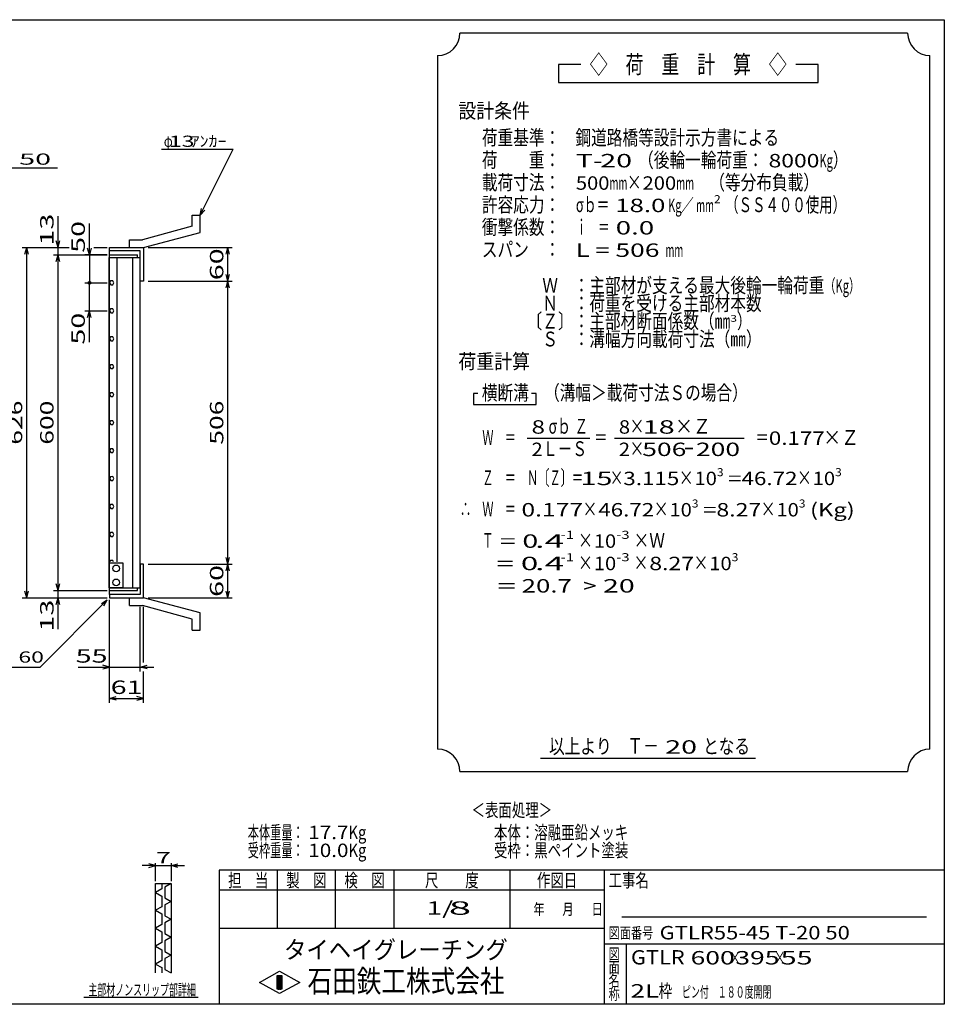
# Model space of a CAD drawing. Units: millimetres. Extents: x -182 to 174, y -128 to 105.
# Drawn here: x -33 to 174, y -115 to 105 of the extents above; entities that cross this region are included whole.
import ezdxf
from ezdxf.enums import TextEntityAlignment as Align

# ---------------------------------------------------------------- set-up
doc = ezdxf.new("R2010")
doc.units = ezdxf.units.MM
doc.header["$LTSCALE"] = 0.25
for name, color, linetype in [('16', 7, 'Continuous'), ('19', 7, 'Continuous'), ('22', 7, 'Continuous'), ('24', 7, 'Continuous'), ('32', 7, 'Continuous')]:
    doc.layers.add(name, color=color, linetype=linetype)
doc.styles.add('dcStyle0', font='txt.shx', dxfattribs={"width": 0.833333, "bigfont": 'bigfont'})

msp = doc.modelspace()

# ---------------------------------------------------------------- linework, layer by layer
at = {"color": 150, "linetype": 'Continuous', "lineweight": 25}
for p, q in [((-172.4, 104.85), (173.6, 104.85)), ((173.6, 104.85), (173.6, -115.15)), ((173.6, -85.15), (11.6, -85.15)), ((11.6, -85.15), (11.6, -115.15)), ((24.6, -85.15), (24.6, -98.15)), ((37.6, -98.15), (37.6, -85.15)), ((50.6, -85.15), (50.6, -98.15)), ((76.6, -98.15), (76.6, -85.15)), ((97.6, -85.15), (97.6, -115.15)), ((97.6, -89.65), (11.6, -89.65)), ((169.6, -95.65), (101.6, -95.65)), ((11.6, -98.15), (97.6, -98.15)), ((97.6, -101.65), (173.6, -101.65)), ((102.6, -115.15), (102.6, -101.65)), ((20.6, -110.25), (25.1, -107.75)), ((25.1, -107.75), (29.6, -110.25)), ((24.6, -108.75), (25.6, -108.75)), ((24.6, -111.75), (24.6, -108.75)), ((24.6, -108.75), (24.8, -108.75)), ((24.8, -108.75), (24.8, -111.75)), ((25, -111.75), (25, -108.75)), ((25, -108.75), (25.2, -108.75)), ((25.2, -108.75), (25.2, -111.75)), ((25.4, -111.75), (25.4, -108.75)), ((25.4, -108.75), (25.6, -108.75)), ((25.6, -108.75), (25.6, -111.75)), ((25.6, -108.75), (25.6, -111.75)), ((25.1, -112.75), (20.6, -110.25)), ((25.6, -111.75), (24.6, -111.75)), ((24.8, -111.75), (25, -111.75)), ((29.6, -110.25), (25.1, -112.75)), ((25.2, -111.75), (25.4, -111.75)), ((173.6, -115.15), (-172.4, -115.15))]:
    msp.add_line(p, q, dxfattribs=at)
at = {"layer": '16', "color": 3, "linetype": 'Continuous', "lineweight": 25}
for p, q in [((-12.96, -22.12), (-12.96, 51.75)), ((-12.96, 51.75), (-12.88, 51.75)), ((-12.88, 52.31), (-6.62, 52.31)), ((-12.88, 51.75), (-12.88, 52.31)), ((-12.88, 51.75), (-6.62, 51.75)), ((-12.88, -22.12), (-12.88, 51.75)), ((-12.88, 51.75), (-6, 51.75)), ((-11.19, -16.25), (-11.19, 51.75)), ((-7.69, -22.12), (-7.69, 51.75)), ((-6.62, 51.75), (-6.62, 52.31)), ((-6, -22.12), (-6, 51.75)), ((-12.63, 46.49), (-12.88, 46.06)), ((-12.13, 46.5), (-12.63, 46.49)), ((-11.88, 46.06), (-12.13, 46.5)), ((-12.88, 46.06), (-12.62, 45.63)), ((-12.62, 45.63), (-12.12, 45.63)), ((-12.12, 45.63), (-11.88, 46.07)), ((-12.63, 40.24), (-12.88, 39.81)), ((-12.88, 39.81), (-12.62, 39.38)), ((-12.13, 40.25), (-12.63, 40.24)), ((-11.88, 39.81), (-12.13, 40.25)), ((-12.12, 39.38), (-11.88, 39.82)), ((-12.62, 39.38), (-12.12, 39.38)), ((-12.63, 33.99), (-12.88, 33.56)), ((-12.88, 33.56), (-12.62, 33.13)), ((-12.13, 34), (-12.63, 33.99)), ((-12.62, 33.13), (-12.12, 33.13)), ((-11.88, 33.56), (-12.13, 34)), ((-12.12, 33.13), (-11.88, 33.57)), ((-12.63, 27.74), (-12.88, 27.31)), ((-12.88, 27.31), (-12.62, 26.88)), ((-12.13, 27.75), (-12.63, 27.74)), ((-12.62, 26.88), (-12.12, 26.88)), ((-11.88, 27.31), (-12.13, 27.75)), ((-12.12, 26.88), (-11.88, 27.32)), ((-12.63, 21.49), (-12.88, 21.06)), ((-12.88, 21.06), (-12.62, 20.63)), ((-12.13, 21.5), (-12.63, 21.49)), ((-12.62, 20.63), (-12.12, 20.63)), ((-11.88, 21.06), (-12.13, 21.5)), ((-12.12, 20.63), (-11.88, 21.07)), ((-12.63, 15.24), (-12.88, 14.81)), ((-12.88, 14.81), (-12.62, 14.38)), ((-12.13, 15.25), (-12.63, 15.24)), ((-12.62, 14.38), (-12.12, 14.38)), ((-11.88, 14.81), (-12.13, 15.25)), ((-12.12, 14.38), (-11.88, 14.82)), ((-12.63, 8.99), (-12.88, 8.56)), ((-12.13, 9), (-12.63, 8.99)), ((-11.88, 8.56), (-12.13, 9)), ((-12.88, 8.56), (-12.62, 8.13)), ((-12.62, 8.13), (-12.12, 8.13)), ((-12.12, 8.13), (-11.88, 8.57)), ((-12.63, 2.74), (-12.88, 2.31)), ((-12.88, 2.31), (-12.62, 1.88)), ((-12.13, 2.75), (-12.63, 2.74)), ((-11.88, 2.31), (-12.13, 2.75)), ((-12.12, 1.88), (-11.88, 2.32)), ((-12.62, 1.88), (-12.12, 1.88)), ((-12.63, -3.51), (-12.88, -3.94)), ((-12.88, -3.94), (-12.62, -4.37)), ((-12.13, -3.5), (-12.63, -3.51)), ((-12.62, -4.37), (-12.12, -4.37)), ((-11.88, -3.94), (-12.13, -3.5)), ((-12.12, -4.37), (-11.88, -3.93)), ((-12.63, -9.76), (-12.88, -10.19)), ((-12.88, -10.19), (-12.62, -10.62)), ((-12.13, -9.75), (-12.63, -9.76)), ((-12.62, -10.62), (-12.12, -10.62)), ((-11.88, -10.19), (-12.13, -9.75)), ((-12.12, -10.62), (-11.88, -10.18)), ((-12.88, -22.12), (-12.88, -16.5)), ((-12.88, -16.5), (-9.88, -16.5)), ((-12.63, -16.01), (-12.77, -16.25)), ((-12.13, -16), (-12.63, -16.01)), ((-11.98, -16.25), (-12.13, -16)), ((-9.88, -16.5), (-9.88, -22.12)), ((-12.96, -22.12), (-12.88, -22.12)), ((-9.88, -22.12), (-12.88, -22.12)), ((-12.88, -22.12), (-6.62, -22.12)), ((-12.88, -22.69), (-12.88, -22.12)), ((-12.88, -22.12), (-6, -22.12)), ((-12.88, -22.69), (-6.62, -22.69)), ((-6.62, -22.69), (-6.62, -22.12))]:
    msp.add_line(p, q, dxfattribs=at)
for centre in [(-11.38, -17.75), (-11.38, -20.88)]:
    msp.add_circle(centre, 0.75, dxfattribs=at)
at = {"layer": '19', "color": 6, "linetype": 'Continuous', "lineweight": 25}
for p, q in [((5.62, 61.19), (7.38, 61.19)), ((5.62, 58.69), (5.62, 61.19)), ((7.38, 57.31), (7.38, 61.19)), ((5.62, 58.69), (-5.5, 55.69)), ((-5.25, 53.94), (7.38, 57.31)), ((-8.38, 55.69), (-5.5, 55.69)), ((-8.38, 53.94), (-8.38, 55.69)), ((-12.88, 52.31), (-12.88, 53.94)), ((-12.88, 53.19), (-12.88, 53.94)), ((-12.88, 53.94), (-5.25, 53.94)), ((-6, 53.19), (-12.88, 53.19)), ((-8.38, 53.94), (-5.25, 53.94)), ((-6, 46.44), (-6, 53.19)), ((-5.25, 53.94), (-5.25, 46.44)), ((-5.25, 46.44), (-6, 46.44)), ((-5.25, -16.81), (-6, -16.81)), ((-6, -16.81), (-6, -23.56)), ((-5.25, -24.31), (-5.25, -16.81)), ((-12.88, -23.56), (-12.88, -21.94)), ((-12.88, -23.56), (-12.88, -24.31)), ((-6, -23.56), (-12.88, -23.56)), ((-12.88, -24.31), (-5.25, -24.31)), ((-8.38, -24.31), (-5.25, -24.31)), ((-8.38, -26.06), (-8.38, -24.31)), ((-8.38, -26.06), (-5.5, -26.06)), ((5.62, -29.06), (-5.5, -26.06)), ((7.38, -27.69), (-5.25, -24.31)), ((7.38, -31.56), (7.38, -27.69)), ((5.62, -31.56), (5.62, -29.06)), ((5.62, -31.56), (7.38, -31.56))]:
    msp.add_line(p, q, dxfattribs=at)
at = {"layer": '22', "color": 4, "linetype": 'Continuous', "lineweight": 25}
for p, q in [((-1.25, 75.94), (14.75, 75.94)), ((7.38, 61.19), (14.75, 75.94)), ((-66.5, 71.75), (-24.5, 71.75)), ((7.38, 61.19), (7.68, 62.65)), ((7.38, 61.19), (8.38, 62.29)), ((-24.38, 53.94), (-24.38, 60.94)), ((-17.38, 52.31), (-17.38, 59.31)), ((-24.38, 53.94), (-24.78, 55.44)), ((-24.38, 53.94), (-23.98, 55.44)), ((-32.38, 53.94), (-21.88, 53.94)), ((-31.78, 52.44), (-31.38, 53.94)), ((-30.98, 52.44), (-31.38, 53.94)), ((-31.38, -24.31), (-31.38, 53.94)), ((-25.38, 53.94), (-21.88, 53.94)), ((-24.38, 52.31), (-24.38, 53.94)), ((-17.38, 52.31), (-17.78, 53.81)), ((-16.98, 53.81), (-17.38, 52.31)), ((-16.37, 53.94), (-13.38, 53.94)), ((-16.37, 53.94), (-13.38, 53.94)), ((-4.25, 53.94), (14.55, 53.94)), ((13.15, 52.44), (13.55, 53.94)), ((13.95, 52.44), (13.55, 53.94)), ((13.55, 46.44), (13.55, 53.94)), ((-25.38, 52.31), (-13.38, 52.31)), ((-24.78, 50.81), (-24.38, 52.31)), ((-23.98, 50.81), (-24.38, 52.31)), ((-24.38, -22.69), (-24.38, 52.31)), ((-13.38, 52.31), (-18.38, 52.31)), ((-17.38, 52.31), (-17.38, 46.06)), ((-4.25, 46.44), (14.55, 46.44)), ((13.55, 46.44), (13.15, 47.94)), ((13.15, 44.94), (13.55, 46.44)), ((13.55, 46.44), (13.95, 47.94)), ((13.95, 44.94), (13.55, 46.44)), ((13.55, -16.81), (13.55, 46.44)), ((-18.38, 46.06), (-13.38, 46.06)), ((-17.38, 39.81), (-17.38, 46.06)), ((-18.38, 39.81), (-13.38, 39.81)), ((-17.78, 38.31), (-17.38, 39.81)), ((-16.98, 38.31), (-17.38, 39.81)), ((-17.38, 32.81), (-17.38, 39.81)), ((13.55, -16.81), (13.15, -15.31)), ((13.55, -16.81), (13.95, -15.31)), ((-4.25, -16.81), (14.55, -16.81)), ((13.15, -18.31), (13.55, -16.81)), ((13.95, -18.31), (13.55, -16.81)), ((13.55, -24.31), (13.55, -16.81)), ((-24.38, -22.69), (-24.78, -21.19)), ((-24.38, -22.69), (-23.98, -21.19)), ((-31.38, -24.31), (-31.78, -22.81)), ((-31.38, -24.31), (-30.98, -22.81)), ((-25.38, -22.69), (-13.38, -22.69)), ((-24.38, -24.31), (-24.38, -22.69)), ((13.55, -24.31), (13.15, -22.81)), ((13.55, -24.31), (13.95, -22.81)), ((-32.38, -24.31), (-13.38, -24.31)), ((-28.38, -39.81), (-13.38, -24.81)), ((-25.38, -24.31), (-13.38, -24.31)), ((-24.78, -25.81), (-24.38, -24.31)), ((-23.98, -25.81), (-24.38, -24.31)), ((-24.38, -31.31), (-24.38, -24.31)), ((-14.68, -25.61), (-13.38, -24.81)), ((-14.18, -26.11), (-13.38, -24.81)), ((-12.88, -40.81), (-12.88, -24.81)), ((-12.88, -47.81), (-12.88, -24.81)), ((-6, -40.81), (-6, -26.34)), ((-5.25, -38.81), (-5.25, -26.34)), ((-4.25, -24.31), (14.55, -24.31)), ((-12.88, -39.81), (-14.38, -39.41)), ((-6, -39.81), (-4.5, -39.41)), ((-48.38, -39.81), (-28.38, -39.81)), ((-19.88, -39.81), (-12.88, -39.81)), ((-14.38, -40.21), (-12.88, -39.81)), ((-12.88, -39.81), (-6, -39.81)), ((-4.5, -40.21), (-6, -39.81)), ((-6, -39.81), (-3, -39.81)), ((-5.25, -47.81), (-5.25, -40.81)), ((-12.88, -46.81), (-11.38, -46.41)), ((-11.38, -47.21), (-12.88, -46.81)), ((-12.88, -46.81), (-5.25, -46.81)), ((-5.25, -46.81), (-6.75, -46.41)), ((-6.75, -47.21), (-5.25, -46.81))]:
    msp.add_line(p, q, dxfattribs=at)
msp.add_circle((-17.38, 46.06), 0.3, dxfattribs=at)
at = {"layer": '24', "color": 4, "linetype": 'Continuous', "lineweight": 25}
for p, q in [((165.4, 101.85), (65.4, 101.85)), ((60.4, 96.85), (60.4, -58.15)), ((170.4, -58.15), (170.4, 96.85)), ((92.4, 94.85), (87.4, 94.85)), ((87.4, 94.85), (87.4, 90.85)), ((145.4, 94.85), (140.4, 94.85)), ((145.4, 90.85), (145.4, 94.85)), ((87.4, 90.85), (145.4, 90.85)), ((69.4, 21.35), (68.4, 21.35)), ((68.4, 21.35), (68.4, 18.85)), ((82.4, 21.35), (81.4, 21.35)), ((82.4, 18.85), (82.4, 21.35)), ((68.4, 18.85), (82.4, 18.85)), ((80.4, 11.35), (94.4, 11.35)), ((99.9, 11.35), (128.9, 11.35)), ((83.4, -60.15), (131.4, -60.15)), ((65.4, -63.15), (165.4, -63.15))]:
    msp.add_line(p, q, dxfattribs=at)
for centre, start, end in [((60.4, 101.85), 270, 0), ((170.4, 101.85), 180, 270), ((60.4, -63.15), 0, 90), ((170.4, -63.15), 90, 180)]:
    msp.add_arc(centre, 5, start, end, dxfattribs=at)
at = {"layer": '32', "color": 4, "linetype": 'Continuous', "lineweight": 25}
for p, q in [((-2.6, -84.15), (-5.6, -84.15)), ((-2.6, -84.15), (-4.1, -83.75)), ((-4.1, -84.55), (-2.6, -84.15)), ((-2.6, -87.65), (-2.6, -83.65)), ((-2.6, -84.15), (0.9, -84.15)), ((0.9, -83.65), (0.9, -87.65)), ((0.9, -84.15), (2.4, -83.75)), ((2.4, -84.55), (0.9, -84.15)), ((0.9, -84.15), (3.9, -84.15)), ((-2.6, -88.15), (0.9, -88.15)), ((-2.6, -108.15), (-2.6, -88.15)), ((-1.2, -89.35), (-2.6, -90.15)), ((-2.6, -90.15), (-1.2, -90.95)), ((-1.2, -88.15), (-1.2, -89.35)), ((0.9, -88.15), (-0.5, -88.95)), ((-0.5, -88.95), (-0.5, -91.35)), ((0.9, -88.15), (0.9, -108.15)), ((-1.2, -90.95), (-1.2, -93.35)), ((-0.5, -91.35), (0.9, -92.15)), ((0.9, -92.15), (-0.5, -92.95)), ((-1.2, -93.35), (-2.6, -94.15)), ((-2.6, -94.15), (-1.2, -94.95)), ((-0.5, -92.95), (-0.5, -95.35)), ((-1.2, -94.95), (-1.2, -97.35)), ((-0.5, -95.35), (0.9, -96.15)), ((0.9, -96.15), (-0.5, -96.95)), ((-1.2, -97.35), (-2.6, -98.15)), ((-2.6, -98.15), (-1.2, -98.95)), ((-1.2, -98.95), (-1.2, -101.35)), ((-0.5, -96.95), (-0.5, -99.35)), ((-0.5, -99.35), (0.9, -100.15)), ((0.9, -100.15), (-0.5, -100.95)), ((-0.5, -100.95), (-0.5, -103.35)), ((-1.2, -101.35), (-2.6, -102.15)), ((-2.6, -102.15), (-1.2, -102.95)), ((-1.2, -102.95), (-1.2, -105.35)), ((-0.5, -103.35), (0.9, -104.15)), ((-1.2, -105.35), (-2.6, -106.15)), ((0.9, -104.15), (-0.5, -104.95)), ((-0.5, -104.95), (-0.5, -107.35)), ((-2.6, -106.15), (-1.2, -106.95)), ((-1.2, -106.95), (-1.2, -108.15)), ((-0.5, -107.35), (0.9, -108.15)), ((6.9, -113.65), (-18.6, -113.65))]:
    msp.add_line(p, q, dxfattribs=at)

# ---------------------------------------------------------------- texts
at = {"color": 150, "style": 'dcStyle0', "width": 0.833333}
for s, height, p, p2 in [('担\u3000当', 3, (13.6, -88.95), (22.6, -88.95)), ('製\u3000図', 3, (26.6, -88.95), (35.6, -88.95)), ('検\u3000図', 3, (39.6, -88.95), (48.6, -88.95)), ('尺\u3000\u3000度', 3, (57.6, -88.95), (69.6, -88.95)), ('作図日', 3, (82.6, -88.95), (91.6, -88.95)), ('工事名', 3, (98.6, -88.95), (107.6, -88.95)), ('年', 2.5, (81.8, -95.15), (84.3, -95.15)), ('月', 2.5, (88.3, -95.15), (90.8, -95.15)), ('日', 2.5, (94.8, -95.15), (97.3, -95.15)), ('図面番号', 2.5, (98.6, -100.45), (108.6, -100.45)), ('図', 2.5, (98.6, -105.15), (101.1, -105.15)), ('面', 2.5, (98.6, -108.15), (101.1, -108.15)), ('名', 2.5, (98.6, -111.15), (101.1, -111.15)), ('称', 2.5, (98.6, -114.15), (101.1, -114.15))]:
    msp.add_text(s, height=height, dxfattribs=at).set_placement(p, p2, align=Align.FIT)
at = {"color": 222, "style": 'dcStyle0'}
for s, height, width, p, p2 in [('タイヘイグレーチング', 4, 1.041667, (26.1, -104.95), (76.1, -104.95)), ('石田鉄工株式会社', 5, 0.846154, (31.35, -112.45), (75.35, -112.45))]:
    msp.add_text(s, height=height, dxfattribs=dict(at, width=width)).set_placement(p, p2, align=Align.FIT)
at = {"layer": '22', "color": 2, "style": 'dcStyle0'}
for s, height, width, p, p2 in [('φ', 2.5, 0.666667, (-0.75, 76.44), (1.25, 76.44)), (' 13 ', 2.5, 0.8, (-0.75, 76.44), (7.25, 76.44)), ('ｱﾝｶｰ', 2.5, 0.8, (5.25, 76.44), (13.25, 76.44)), (' 60 ', 2.5, 0.8, (-34.38, -38.81), (-26.38, -38.81)), (' 55 ', 3, 0.833333, (-21.88, -38.81), (-11.88, -38.81)), (' 61 ', 3, 0.833333, (-14.06, -45.81), (-4.06, -45.81)), ('＜表面処理＞', 3, 0.833333, (68, -73.25), (86, -73.25)), ('本体重量：', 3, 0.694444, (18, -78.25), (30.5, -78.25)), (' 17.7', 3, 0.666667, (30.5, -78.25), (40.5, -78.25)), ('Kg', 3, 0.666667, (40.5, -78.25), (44.5, -78.25)), ('本体：', 3, 0.833333, (73, -78.25), (82, -78.25)), ('溶融亜鉛メッキ', 3, 0.833333, (82, -78.25), (103, -78.25)), ('受枠重量：', 3, 0.694444, (18, -82.25), (30.5, -82.25)), (' 10.0', 3, 0.666667, (30.5, -82.25), (40.5, -82.25)), ('受枠：', 3, 0.833333, (73, -82.25), (82, -82.25)), ('黒ペイント塗装', 3, 0.833333, (82, -82.25), (103, -82.25)), ('Kg', 3, 0.666667, (40.5, -82.25), (44.5, -82.25)), ('GTLR55-45 T-20 50', 3, 0.833333, (110, -100.65), (152.5, -100.65)), ('GTLR', 3.2, 0.9375, (103.6, -106.25), (115.6, -106.25)), (' 600 ', 3, 0.833333, (115.6, -106.25), (128.1, -106.25)), ('×', 3, 0.694444, (125.6, -106.25), (128.1, -106.25)), (' 395 ', 3, 0.833333, (125.6, -106.25), (138.1, -106.25)), ('×', 3, 0.694444, (135.6, -106.25), (138.1, -106.25)), (' 55 ', 3, 0.833333, (135.6, -106.25), (145.6, -106.25)), ('枠', 3, 0.833333, (109.8, -113.65), (112.8, -113.65)), ('ピン付', 2.5, 0.666667, (115, -113.65), (121, -113.65)), ('\u3000１８０度開閉', 2.5, 0.666667, (121, -113.65), (135, -113.65))]:
    msp.add_text(s, height=height, dxfattribs=dict(at, width=width)).set_placement(p, p2, align=Align.FIT)
for s, height, p, p2 in [(' 50 ', 2.5, (-34.5, 72.45), (-24.5, 72.45)), ('1/', 3, (57.9, -95.15), (63.9, -95.15)), (' 8 ', 3, (60.9, -95.15), (69.9, -95.15)), ('2L', 3, (103.5, -113.65), (109.9, -113.65))]:
    msp.add_text(s, height=height, dxfattribs=at).set_placement(p, p2, align=Align.FIT)
at = {"layer": '22', "color": 2, "style": 'dcStyle0', "width": 0.833333}
for s, p, p2 in [(' 13 ', (-25.38, 52.94), (-25.38, 62.94)), (' 50 ', (-18.38, 51.31), (-18.38, 61.31)), (' 60 ', (12.55, 45.19), (12.55, 55.19)), (' 50 ', (-18.38, 30.81), (-18.38, 40.81)), (' 626 ', (-32.38, 8.56), (-32.38, 21.06)), (' 600 ', (-25.38, 8.56), (-25.38, 21.06)), (' 506 ', (12.55, 8.56), (12.55, 21.06)), (' 60 ', (12.55, -25.56), (12.55, -15.56)), (' 13 ', (-25.38, -33.31), (-25.38, -23.31))]:
    msp.add_text(s, height=3, rotation=90, dxfattribs=at).set_placement(p, p2, align=Align.FIT)
at = {"layer": '24', "color": 2, "style": 'dcStyle0'}
for s, height, width, p, p2 in [('◇\u3000荷\u3000重\u3000計\u3000算\u3000◇', 4, 0.833333, (94.4, 92.85), (138.4, 92.85)), ('設計条件', 3.3, 0.858369, (65.05, 82.85), (81.05, 82.85)), ('荷重基準：\u3000', 3.3, 0.841346, (70.3, 76.85), (91.3, 76.85)), ('鋼道路橋等設計示方書による', 3.3, 0.841346, (91.2, 76.85), (136.7, 76.85)), ('荷\u3000\u3000重：\u3000', 3.3, 0.841346, (70.3, 71.85), (91.3, 71.85)), (' 20 ', 3, 0.833333, (95.3, 71.85), (105.3, 71.85)), ('（後輪一輪荷重：', 3.3, 0.841346, (105.2, 71.85), (133.2, 71.85)), (' 8000', 3, 0.833333, (133.2, 71.85), (145.7, 71.85)), ('Kg', 3, 0.5, (145.7, 71.85), (148.7, 71.85)), ('）', 3.3, 0.833333, (148.7, 71.85), (152, 71.85)), ('載荷寸法：\u3000', 3.3, 0.841346, (70.3, 66.85), (91.3, 66.85)), ('\u3000（等分布負載）', 3.3, 0.841346, (117.6, 66.85), (145.6, 66.85)), ('500', 3, 0.833333, (91.3, 66.85), (98.8, 66.85)), ('mm', 3, 0.666667, (98.8, 66.85), (102.8, 66.85)), ('×', 3.3, 0.833333, (102.7, 66.85), (106, 66.85)), ('200', 3, 0.833333, (106.2, 66.85), (113.7, 66.85)), ('mm', 3, 0.666667, (113.7, 66.85), (117.7, 66.85)), ('許容応力：\u3000', 3.3, 0.841346, (70.3, 61.85), (91.3, 61.85)), ('σｂ＝', 3.3, 0.631313, (91.3, 61.85), (98.8, 61.85)), (' 18.0', 3, 0.833333, (98.8, 61.85), (111.3, 61.85)), ('Kg', 3, 0.5, (111.9, 61.85), (114.9, 61.85)), ('／', 3, 0.833333, (114.65, 61.85), (117.65, 61.85)), ('mm', 3, 0.666667, (118.15, 61.85), (122.15, 61.85)), ('2', 1.8, 0.833333, (122.15, 63.85), (123.65, 63.85)), ('（ＳＳ４００使用）', 3.3, 0.757576, (124.65, 61.85), (151.65, 61.85)), ('衝撃係数：\u3000', 3.3, 0.841346, (70.3, 56.85), (91.3, 56.85)), ('ｉ\u3000＝', 3.3, 0.631313, (91.3, 56.85), (98.8, 56.85)), (' 0.0', 3, 0.833333, (98.8, 56.85), (108.8, 56.85)), ('スパン\u3000：\u3000', 3.3, 0.841346, (70.3, 51.85), (91.3, 51.85)), ('L =', 3, 0.833333, (91.3, 51.85), (98.8, 51.85)), (' 506 ', 3, 0.833333, (98.8, 51.85), (111.3, 51.85)), ('mm', 3, 0.666667, (111.3, 51.85), (115.3, 51.85)), ('\u3000Ｗ\u3000：主部材が支える最大後輪一輪荷重', 3.3, 0.841346, (80.3, 43.85), (146.8, 43.85)), ('\u3000Ｎ\u3000：荷重を受ける主部材本数', 3.3, 0.841346, (80.3, 39.85), (132.8, 39.85)), ('〔Ｚ〕：主部材断面係数（㎜', 3.3, 0.841346, (80.3, 35.85), (125.8, 35.85)), ('）', 3.3, 0.833333, (127.3, 35.85), (130.6, 35.85)), ('\u3000Ｓ\u3000：溝幅方向載荷寸法（㎜）', 3.3, 0.841346, (80.3, 31.85), (132.8, 31.85)), ('荷重計算', 3.3, 0.858369, (65.05, 26.85), (81.05, 26.85)), ('横断溝', 3.3, 0.841346, (70.3, 19.85), (80.8, 19.85)), ('\u3000（溝幅＞載荷寸法Ｓの場合）', 3.3, 0.841346, (80.7, 19.85), (129.7, 19.85)), ('σｂ', 3.3, 0.631313, (85.2, 12.35), (90.2, 12.35)), ('Ｚ', 3.3, 0.757576, (91, 12.35), (94, 12.35)), ('×', 3.3, 0.833333, (103.3, 12.35), (106.6, 12.35)), ('×Ｚ', 3.3, 0.858369, (113.45, 12.35), (121.45, 12.35)), ('8', 3, 0.833333, (100.9, 12.35), (103.4, 12.35)), (' 18 ', 3, 0.833333, (104.8, 12.35), (114.8, 12.35)), ('Ｗ\u3000＝', 3.3, 0.631313, (70.4, 9.85), (77.9, 9.85)), ('＝', 3.3, 0.757576, (95.4, 9.85), (98.4, 9.85)), ('＝', 3.3, 0.757576, (131.4, 9.85), (134.4, 9.85)), ('0.177', 3, 0.833333, (134.4, 9.85), (146.9, 9.85)), ('×Ｚ', 3.3, 0.858369, (146.55, 9.85), (154.55, 9.85)), ('2', 3, 0.833333, (81.4, 7.35), (83.9, 7.35)), ('Ｌ－Ｓ', 3.3, 0.833333, (83.9, 7.35), (93.8, 7.35)), ('2', 3, 0.833333, (100.9, 7.35), (103.4, 7.35)), ('×', 3.3, 0.833333, (103.3, 7.35), (106.6, 7.35)), (' 506 ', 3, 0.833333, (104.8, 7.35), (117.3, 7.35)), ('－', 3.3, 0.631313, (115.3, 7.35), (117.8, 7.35)), (' 200 ', 3, 0.833333, (116.8, 7.35), (129.3, 7.35)), ('Ｚ\u3000＝\u3000Ｎ〔Ｚ〕＝', 3.3, 0.631313, (70.4, 0.85), (92.9, 0.85)), ('3', 1.8, 0.833333, (122.8, 2.85), (124.3, 2.85)), ('3', 1.8, 0.833333, (149.2, 2.85), (150.7, 2.85)), (' 15 ', 3, 0.833333, (90.9, 0.85), (100.9, 0.85)), ('×', 3.3, 0.757576, (98.9, 0.85), (101.9, 0.85)), ('3.115', 3, 0.833333, (101.9, 0.85), (114.4, 0.85)), ('×', 3.3, 0.833333, (114.3, 0.85), (117.6, 0.85)), ('10', 3, 0.833333, (117.8, 0.85), (122.8, 0.85)), ('46.72', 3, 0.833333, (128.3, 0.85), (140.8, 0.85)), ('×', 3.3, 0.833333, (140.7, 0.85), (144, 0.85)), ('10', 3, 0.833333, (144.2, 0.85), (149.2, 0.85)), ('∴\u3000Ｗ\u3000＝', 3.3, 0.631313, (65.4, -6.15), (77.9, -6.15)), (' 0.177', 3, 0.833333, (77.9, -6.15), (92.9, -6.15)), ('×', 3.3, 0.833333, (92.8, -6.15), (96.1, -6.15)), ('46.72', 3, 0.833333, (96.3, -6.15), (108.8, -6.15)), ('×', 3.3, 0.833333, (108.7, -6.15), (112, -6.15)), ('10', 3, 0.833333, (112.2, -6.15), (117.2, -6.15)), ('3', 1.8, 0.833333, (117.2, -4.15), (118.7, -4.15)), ('8.27', 3, 0.833333, (122.7, -6.15), (132.7, -6.15)), ('×', 3.3, 0.833333, (132.6, -6.15), (135.9, -6.15)), ('10', 3, 0.833333, (136.1, -6.15), (141.1, -6.15)), ('3', 1.8, 0.833333, (141.1, -4.15), (142.6, -4.15)), ('(Kg)', 3, 0.833333, (143.6, -6.15), (153.6, -6.15)), ('Ｔ', 3.3, 0.631313, (70.4, -13.15), (72.9, -13.15)), (' = 0', 3, 0.833333, (72.9, -13.15), (82.9, -13.15)), (' .4 ', 3, 0.833333, (80.4, -13.15), (90.4, -13.15)), ('-1', 1.8, 0.833333, (87.9, -11.15), (90.9, -11.15)), ('×', 3.3, 0.833333, (91.8, -13.15), (95.1, -13.15)), ('10', 3, 0.833333, (95.3, -13.15), (100.3, -13.15)), ('-3', 1.8, 0.833333, (100.3, -11.15), (103.3, -11.15)), ('×Ｗ', 3.3, 0.841346, (104.2, -13.15), (111.2, -13.15)), ('  = 0', 3, 0.833333, (70.4, -18.15), (82.9, -18.15)), (' .4 ', 3, 0.833333, (80.4, -18.15), (90.4, -18.15)), ('-1', 1.8, 0.833333, (87.9, -16.15), (90.9, -16.15)), ('×', 3.3, 0.833333, (91.8, -18.15), (95.1, -18.15)), ('10', 3, 0.833333, (95.3, -18.15), (100.3, -18.15)), ('-3', 1.8, 0.833333, (100.3, -16.15), (103.3, -16.15)), ('×', 3.3, 0.833333, (104.2, -18.15), (107.5, -18.15)), ('8.27', 3, 0.833333, (107.7, -18.15), (117.7, -18.15)), ('×', 3.3, 0.833333, (117.6, -18.15), (120.9, -18.15)), ('10', 3, 0.833333, (121.1, -18.15), (126.1, -18.15)), ('3', 1.8, 0.833333, (126.1, -16.15), (127.6, -16.15)), ('  =', 3, 0.833333, (70.4, -23.15), (77.9, -23.15)), (' 20.7', 3, 0.833333, (77.9, -23.15), (90.4, -23.15)), (' 20 ', 3, 0.833333, (95.9, -23.15), (105.9, -23.15)), ('以上より\u3000', 3.3, 0.841346, (85.3, -59.15), (102.8, -59.15)), ('Ｔ－', 3.5, 0.833333, (102.8, -59.15), (109.8, -59.15)), (' 20 ', 3, 0.833333, (109.8, -59.15), (119.8, -59.15)), ('となる', 3.3, 0.841346, (119.7, -59.15), (130.2, -59.15))]:
    msp.add_text(s, height=height, dxfattribs=dict(at, width=width)).set_placement(p, p2, align=Align.FIT)
for s, height, p, p2 in [('T-', 3, (91.3, 71.85), (97.3, 71.85)), ('（Kg）', 3, (146.8, 43.85), (154.8, 43.85)), ('3', 1.5, (125.8, 37.35), (127.3, 37.35)), ('8', 3, (81.4, 12.35), (84.4, 12.35)), ('=', 3, (125.3, 0.85), (128.3, 0.85)), ('=', 3, (119.7, -6.15), (122.7, -6.15)), ('>', 3, (92.9, -23.15), (95.9, -23.15))]:
    msp.add_text(s, height=height, dxfattribs=at).set_placement(p, p2, align=Align.FIT)
at = {"layer": '32', "color": 2, "style": 'dcStyle0'}
for s, width, p, p2 in [(' 7 ', 0.8, (-3.85, -83.65), (2.15, -83.65)), ('主部材ノンスリップ部詳細', 0.666667, (-17.6, -113.15), (6.4, -113.15))]:
    msp.add_text(s, height=2.5, dxfattribs=dict(at, width=width)).set_placement(p, p2, align=Align.FIT)

doc.saveas('drawing.dxf')
